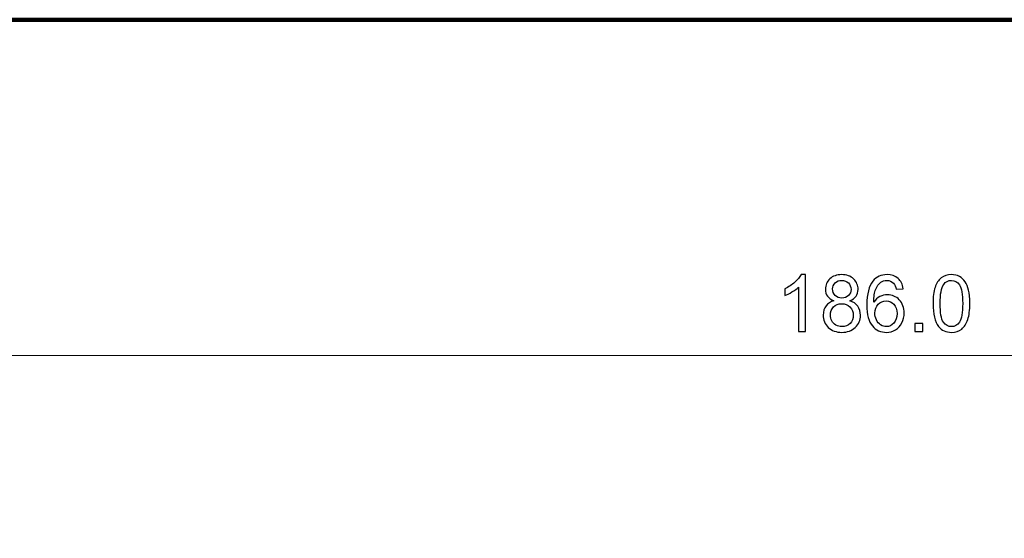
# Model space of a CAD drawing. Units: millimetres. Extents: x -373 to 375, y -199 to 215.
# Drawn here: x 171 to 277, y 160 to 215 of the extents above; entities that cross this region are included whole.
import ezdxf

# ---------------------------------------------------------------- set-up
doc = ezdxf.new("R2010")
doc.units = ezdxf.units.MM
doc.header["$MEASUREMENT"] = 0
doc.layers.add('Dims', color=7, linetype='Continuous')

msp = doc.modelspace()

# ---------------------------------------------------------------- linework, layer by layer
at = {"layer": 'Dims', "lineweight": 100}
msp.add_lwpolyline([(-372.7863, -198.6868), (375.2137, -198.6868), (375.2137, 215.3132), (-372.7863, 215.3132), (-372.7863, -198.6868)], close=True, dxfattribs=at)
at = {"layer": 'Dims', "color": 5}
for points, knots in [([(255.481, 181.8958), (255.481, 181.8958), (254.7359, 181.8958), (254.7359, 181.8958), (254.7359, 181.8958), (254.7359, 186.6372), (254.7359, 186.6372), (254.5581, 186.4678), (254.321, 186.2985), (254.0247, 186.1292), (253.7368, 185.9513), (253.4744, 185.8243), (253.2458, 185.7397), (253.2458, 185.7397), (253.2458, 186.4594), (253.2458, 186.4594), (253.6606, 186.6541), (254.0247, 186.8912), (254.338, 187.1706), (254.6512, 187.45), (254.8714, 187.7209), (254.9984, 187.9834), (254.9984, 187.9834), (255.481, 187.9834), (255.481, 187.9834), (255.481, 187.9834), (255.481, 181.8958), (255.481, 181.8958)], [0, 0, 0, 0, 0.11111111, 0.11111111, 0.11111111, 0.22222222, 0.22222222, 0.22222222, 0.33333333, 0.33333333, 0.33333333, 0.44444444, 0.44444444, 0.44444444, 0.55555556, 0.55555556, 0.55555556, 0.66666667, 0.66666667, 0.66666667, 0.77777778, 0.77777778, 0.77777778, 0.88888889, 0.88888889, 0.88888889, 1, 1, 1, 1]), ([(258.5304, 185.1809), (258.2171, 185.2994), (257.9885, 185.4603), (257.8446, 185.6635), (257.6922, 185.8751), (257.616, 186.1292), (257.616, 186.417), (257.616, 186.8573), (257.7769, 187.2298), (258.0901, 187.5346), (258.4119, 187.831), (258.8352, 187.9834), (259.3601, 187.9834), (259.8851, 187.9834), (260.3169, 187.831), (260.6386, 187.5177), (260.9603, 187.2129), (261.1212, 186.8404), (261.1212, 186.4001), (261.1212, 186.1207), (261.045, 185.8751), (260.9011, 185.6635), (260.7487, 185.4518), (260.5285, 185.2994), (260.2237, 185.1809), (260.5963, 185.0623), (260.8841, 184.8676), (261.0789, 184.5967), (261.2736, 184.3257), (261.3668, 184.004), (261.3668, 183.6315), (261.3668, 183.1065), (261.1889, 182.6747), (260.8164, 182.3191), (260.4523, 181.972), (259.9697, 181.7942), (259.3686, 181.7942), (258.7759, 181.7942), (258.2933, 181.972), (257.9208, 182.3276), (257.5567, 182.6747), (257.3789, 183.1235), (257.3789, 183.6484), (257.3789, 184.0463), (257.4721, 184.3765), (257.6753, 184.639), (257.8785, 184.9015), (258.1579, 185.0877), (258.5304, 185.1809)], [0, 0, 0, 0, 0.0625, 0.0625, 0.0625, 0.125, 0.125, 0.125, 0.1875, 0.1875, 0.1875, 0.25, 0.25, 0.25, 0.3125, 0.3125, 0.3125, 0.375, 0.375, 0.375, 0.4375, 0.4375, 0.4375, 0.5, 0.5, 0.5, 0.5625, 0.5625, 0.5625, 0.625, 0.625, 0.625, 0.6875, 0.6875, 0.6875, 0.75, 0.75, 0.75, 0.8125, 0.8125, 0.8125, 0.875, 0.875, 0.875, 0.9375, 0.9375, 0.9375, 1, 1, 1, 1]), ([(258.378, 186.4424), (258.378, 186.1546), (258.4711, 185.9259), (258.6574, 185.7397), (258.8437, 185.5619), (259.0807, 185.4687), (259.3771, 185.4687), (259.6649, 185.4687), (259.8935, 185.5619), (260.0798, 185.7397), (260.2661, 185.9175), (260.3592, 186.1376), (260.3592, 186.4001), (260.3592, 186.671), (260.2576, 186.9081), (260.0713, 187.0944), (259.8851, 187.2722), (259.648, 187.3653), (259.3686, 187.3653), (259.0807, 187.3653), (258.8521, 187.2806), (258.6574, 187.0944), (258.4711, 186.9166), (258.378, 186.6964), (258.378, 186.4424)], [0, 0, 0, 0, 0.125, 0.125, 0.125, 0.25, 0.25, 0.25, 0.375, 0.375, 0.375, 0.5, 0.5, 0.5, 0.625, 0.625, 0.625, 0.75, 0.75, 0.75, 0.875, 0.875, 0.875, 1, 1, 1, 1]), ([(265.9571, 186.4763), (265.9571, 186.4763), (265.212, 186.417), (265.212, 186.417), (265.1443, 186.7049), (265.0512, 186.9166), (264.9326, 187.052), (264.7294, 187.2637), (264.4839, 187.3653), (264.1876, 187.3653), (263.9505, 187.3653), (263.7388, 187.306), (263.561, 187.1706), (263.3324, 187.0012), (263.1462, 186.7472), (263.0107, 186.4255), (262.8752, 186.0953), (262.8075, 185.6296), (262.799, 185.02), (262.9768, 185.2909), (263.197, 185.4941), (263.4594, 185.6296), (263.7134, 185.7651), (263.9844, 185.8243), (264.2722, 185.8243), (264.7633, 185.8243), (265.1866, 185.6465), (265.5338, 185.2825), (265.8894, 184.9184), (266.0587, 184.4443), (266.0587, 183.8601), (266.0587, 183.4875), (265.9825, 183.1319), (265.8132, 182.8017), (265.6523, 182.48), (265.4237, 182.226), (265.1358, 182.0567), (264.8564, 181.8789), (264.5262, 181.7942), (264.1622, 181.7942), (263.5441, 181.7942), (263.0361, 182.0228), (262.6466, 182.48), (262.2572, 182.9287), (262.0624, 183.6823), (262.0624, 184.7321), (262.0624, 185.9005), (262.2741, 186.7557), (262.7059, 187.2891), (263.0869, 187.7463), (263.5949, 187.9834), (264.2299, 187.9834), (264.7125, 187.9834), (265.102, 187.8479), (265.4068, 187.577), (265.7116, 187.3145), (265.8894, 186.942), (265.9571, 186.4763)], [0, 0, 0, 0, 0.05263158, 0.05263158, 0.05263158, 0.10526316, 0.10526316, 0.10526316, 0.15789474, 0.15789474, 0.15789474, 0.21052632, 0.21052632, 0.21052632, 0.26315789, 0.26315789, 0.26315789, 0.31578947, 0.31578947, 0.31578947, 0.36842105, 0.36842105, 0.36842105, 0.42105263, 0.42105263, 0.42105263, 0.47368421, 0.47368421, 0.47368421, 0.52631579, 0.52631579, 0.52631579, 0.57894737, 0.57894737, 0.57894737, 0.63157895, 0.63157895, 0.63157895, 0.68421053, 0.68421053, 0.68421053, 0.73684211, 0.73684211, 0.73684211, 0.78947368, 0.78947368, 0.78947368, 0.84210526, 0.84210526, 0.84210526, 0.89473684, 0.89473684, 0.89473684, 0.94736842, 0.94736842, 0.94736842, 1, 1, 1, 1]), ([(269.1575, 184.8845), (269.1575, 185.6042), (269.2252, 186.18), (269.3776, 186.6118), (269.5216, 187.052), (269.7417, 187.3907), (270.0296, 187.6278), (270.3259, 187.8648), (270.69, 187.9834), (271.1302, 187.9834), (271.452, 187.9834), (271.7398, 187.9156), (271.9854, 187.7886), (272.2309, 187.6532), (272.4341, 187.4669), (272.595, 187.2214), (272.7558, 186.9758), (272.8744, 186.671), (272.9675, 186.3154), (273.0607, 185.9598), (273.103, 185.4857), (273.103, 184.8845), (273.103, 184.1733), (273.0353, 183.5976), (272.8828, 183.1658), (272.7389, 182.7255), (272.5188, 182.3869), (272.2309, 182.1498), (271.943, 181.9127), (271.5705, 181.7942), (271.1302, 181.7942), (270.546, 181.7942), (270.0888, 182.0059), (269.7502, 182.4207), (269.3522, 182.9287), (269.1575, 183.75), (269.1575, 184.8845)], [0, 0, 0, 0, 0.08333333, 0.08333333, 0.08333333, 0.16666667, 0.16666667, 0.16666667, 0.25, 0.25, 0.25, 0.33333333, 0.33333333, 0.33333333, 0.41666667, 0.41666667, 0.41666667, 0.5, 0.5, 0.5, 0.58333333, 0.58333333, 0.58333333, 0.66666667, 0.66666667, 0.66666667, 0.75, 0.75, 0.75, 0.83333333, 0.83333333, 0.83333333, 0.91666667, 0.91666667, 0.91666667, 1, 1, 1, 1]), ([(269.9195, 184.8845), (269.9195, 183.8939), (270.038, 183.2251), (270.2666, 182.8949), (270.5037, 182.5731), (270.7916, 182.4038), (271.1302, 182.4038), (271.4689, 182.4038), (271.7568, 182.5731), (271.9938, 182.9033), (272.2224, 183.2335), (272.341, 183.8939), (272.341, 184.8845), (272.341, 185.8836), (272.2224, 186.544), (271.9938, 186.8742), (271.7568, 187.2044), (271.4689, 187.3653), (271.1218, 187.3653), (270.7831, 187.3653), (270.5037, 187.2214), (270.3005, 186.9335), (270.0465, 186.561), (269.9195, 185.8836), (269.9195, 184.8845)], [0, 0, 0, 0, 0.125, 0.125, 0.125, 0.25, 0.25, 0.25, 0.375, 0.375, 0.375, 0.5, 0.5, 0.5, 0.625, 0.625, 0.625, 0.75, 0.75, 0.75, 0.875, 0.875, 0.875, 1, 1, 1, 1]), ([(258.1409, 183.6484), (258.1409, 183.4283), (258.1917, 183.2251), (258.2933, 183.0303), (258.3949, 182.8271), (258.5389, 182.6747), (258.7421, 182.5647), (258.9368, 182.4546), (259.1485, 182.4038), (259.3771, 182.4038), (259.7327, 182.4038), (260.029, 182.5223), (260.2576, 182.7509), (260.4947, 182.9795), (260.6047, 183.2674), (260.6047, 183.623), (260.6047, 183.9786), (260.4862, 184.2749), (260.2491, 184.512), (260.0121, 184.7406), (259.7157, 184.8591), (259.3517, 184.8591), (259.0045, 184.8591), (258.7167, 184.7406), (258.4881, 184.512), (258.251, 184.2834), (258.1409, 183.9955), (258.1409, 183.6484)], [0, 0, 0, 0, 0.11111111, 0.11111111, 0.11111111, 0.22222222, 0.22222222, 0.22222222, 0.33333333, 0.33333333, 0.33333333, 0.44444444, 0.44444444, 0.44444444, 0.55555556, 0.55555556, 0.55555556, 0.66666667, 0.66666667, 0.66666667, 0.77777778, 0.77777778, 0.77777778, 0.88888889, 0.88888889, 0.88888889, 1, 1, 1, 1]), ([(262.9176, 183.8601), (262.9176, 183.6061), (262.9684, 183.3605), (263.0784, 183.1235), (263.1885, 182.8864), (263.3409, 182.7086), (263.5356, 182.5901), (263.7304, 182.4631), (263.9336, 182.4038), (264.1537, 182.4038), (264.467, 182.4038), (264.7379, 182.5308), (264.958, 182.7848), (265.1866, 183.0388), (265.2967, 183.3859), (265.2967, 183.8177), (265.2967, 184.2411), (265.1866, 184.5713), (264.9665, 184.8083), (264.7379, 185.0454), (264.4585, 185.1724), (264.1198, 185.1724), (263.7896, 185.1724), (263.5018, 185.0454), (263.2647, 184.8083), (263.0361, 184.5713), (262.9176, 184.2495), (262.9176, 183.8601)], [0, 0, 0, 0, 0.11111111, 0.11111111, 0.11111111, 0.22222222, 0.22222222, 0.22222222, 0.33333333, 0.33333333, 0.33333333, 0.44444444, 0.44444444, 0.44444444, 0.55555556, 0.55555556, 0.55555556, 0.66666667, 0.66666667, 0.66666667, 0.77777778, 0.77777778, 0.77777778, 0.88888889, 0.88888889, 0.88888889, 1, 1, 1, 1]), ([(267.2201, 181.8958), (267.2201, 181.8958), (267.2201, 182.7425), (267.2201, 182.7425), (267.2201, 182.7425), (268.0667, 182.7425), (268.0667, 182.7425), (268.0667, 182.7425), (268.0667, 181.8958), (268.0667, 181.8958), (268.0667, 181.8958), (267.2201, 181.8958), (267.2201, 181.8958)], [0, 0, 0, 0, 0.25, 0.25, 0.25, 0.5, 0.5, 0.5, 0.75, 0.75, 0.75, 1, 1, 1, 1])]:
    msp.add_open_spline(points, degree=3, knots=knots, dxfattribs=at)
at = {"layer": 'Dims', "color": 5, "lineweight": 9}
msp.add_open_spline([(169.2535, 179.3132), (169.2535, 179.3132), (355.2537, 179.3132), (355.2537, 179.3132)], degree=3, dxfattribs=at)

doc.saveas('drawing.dxf')
